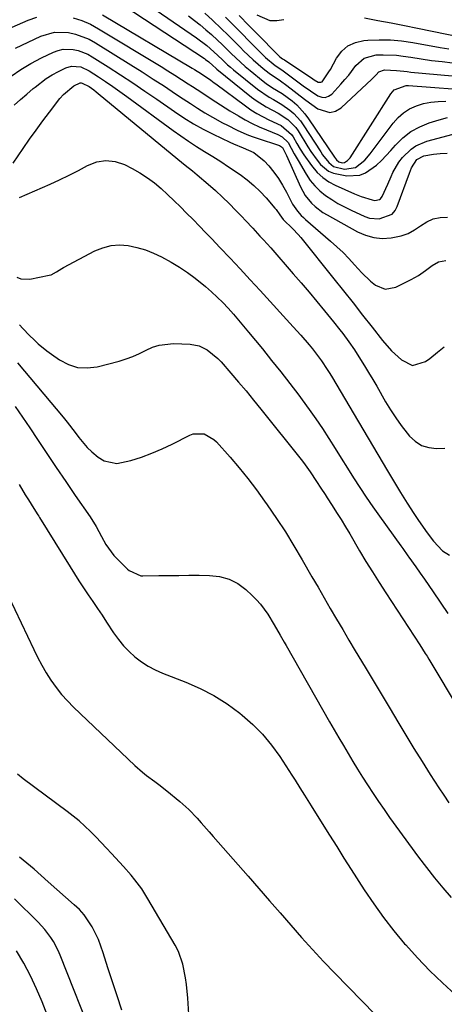
# Model space of a CAD drawing. Units: inches. Extents: x 1841434 to 1846808, y 421149 to 426488.
# Drawn here: x 1842450 to 1842598, y 421545 to 421888 of the extents above; entities that cross this region are included whole.
import ezdxf

# ---------------------------------------------------------------- set-up
doc = ezdxf.new("R2010")
doc.units = ezdxf.units.IN
doc.header["$MEASUREMENT"] = 0
doc.layers.add('7', color=7, linetype='Continuous')
doc.layers.add('8', color=7, linetype='Continuous')

msp = doc.modelspace()

# ---------------------------------------------------------------- linework, layer by layer
at = {"layer": '7', "color": 18}
for points in [[(1842476.11, 421899.49, 1792), (1842514.41, 421874.2, 1792), (1842514.82, 421873.92, 1792), (1842515.99, 421873, 1792), (1842517.36, 421871.72, 1792), (1842518.34, 421870.82, 1792), (1842518.68, 421870.54, 1792), (1842530.84, 421860.77, 1792), (1842532.45, 421859.56, 1792), (1842535.85, 421857.38, 1792), (1842540.04, 421855.19, 1792), (1842543.43, 421853, 1792), (1842546.24, 421850.18, 1792), (1842547, 421849.07, 1792), (1842550.39, 421843.48, 1792), (1842551.41, 421841.87, 1792), (1842553.62, 421838.79, 1792), (1842554.81, 421837.3, 1792), (1842557.6, 421834.99, 1792), (1842559.25, 421834.28, 1792), (1842563.96, 421833.35, 1792), (1842568.41, 421833.59, 1792), (1842570.44, 421834.41, 1792), (1842574.19, 421837.12, 1792), (1842575.94, 421838.71, 1792), (1842579.19, 421842.15, 1792), (1842580.86, 421844.08, 1792), (1842583.41, 421846.59, 1792), (1842586.18, 421848.77, 1792), (1842589.28, 421850.46, 1792), (1842592.59, 421851.82, 1792), (1842596.04, 421852.91, 1792), (1842598.92, 421853.65, 1792)], [(1842394.84, 421889.55, 1796), (1842397.72, 421887.23, 1796), (1842401.14, 421884.46, 1796), (1842402.64, 421883.35, 1796), (1842405.77, 421881.29, 1796), (1842411.32, 421877.92, 1796), (1842412.62, 421877.21, 1796), (1842416.78, 421875.64, 1796), (1842418.26, 421875.34, 1796), (1842422.62, 421875.15, 1796), (1842424.09, 421875.35, 1796), (1842428.19, 421876.62, 1796), (1842432.15, 421878.42, 1796), (1842433.48, 421879.01, 1796), (1842453.15, 421887.57, 1796), (1842456.19, 421888.58, 1796)], [(1842468.76, 421888.35, 1796), (1842471.84, 421887.4, 1796), (1842474.78, 421886.11, 1796), (1842477.65, 421884.58, 1796), (1842499.35, 421871.42, 1796), (1842501.73, 421869.95, 1796), (1842504.11, 421868.47, 1796), (1842506.47, 421866.96, 1796), (1842508.82, 421865.43, 1796), (1842510.27, 421864.48, 1796), (1842513.5, 421862.35, 1796), (1842516.73, 421860.22, 1796), (1842518.36, 421859.17, 1796), (1842521.62, 421857.09, 1796), (1842523.27, 421856.06, 1796), (1842526.23, 421854.24, 1796), (1842528.58, 421852.87, 1796), (1842530.98, 421851.58, 1796), (1842533.44, 421850.42, 1796), (1842535.95, 421849.35, 1796), (1842539.93, 421847.76, 1796), (1842541.49, 421846.97, 1796), (1842543.5, 421844.95, 1796), (1842545.61, 421841.08, 1796), (1842546.3, 421839.87, 1796), (1842547, 421838.67, 1796), (1842549.77, 421833.92, 1796), (1842551.19, 421831.82, 1796), (1842552.76, 421829.86, 1796), (1842554.57, 421828.13, 1796), (1842556.54, 421826.53, 1796), (1842558.66, 421825.11, 1796), (1842560.84, 421823.77, 1796), (1842563.08, 421822.57, 1796), (1842565.38, 421821.44, 1796), (1842570.19, 421819.25, 1796), (1842571.81, 421818.7, 1796), (1842575.13, 421818.38, 1796), (1842579.67, 421820.1, 1796), (1842580.68, 421821.31, 1796), (1842581.48, 421822.75, 1796), (1842585.72, 421834.28, 1796), (1842586.45, 421836.23, 1796), (1842588.22, 421839.12, 1796), (1842590.74, 421840.39, 1796), (1842594.06, 421840.97, 1796), (1842596.43, 421841.22, 1796), (1842598.78, 421841.26, 1796)], [(1842479.01, 421889.37, 1794), (1842510.2, 421870.9, 1794), (1842511.01, 421870.41, 1794), (1842513.42, 421868.91, 1794), (1842516.69, 421866.62, 1794), (1842517.82, 421865.78, 1794), (1842518.39, 421865.36, 1794), (1842528.66, 421857.74, 1794), (1842530.61, 421856.39, 1794), (1842532.61, 421855.12, 1794), (1842536.81, 421852.92, 1794), (1842541.1, 421850.86, 1794), (1842544.7, 421847.8, 1794), (1842545.23, 421847.01, 1794), (1842546.57, 421844.67, 1794), (1842547.75, 421842.69, 1794), (1842548.98, 421840.73, 1794), (1842551.61, 421836.95, 1794), (1842553.67, 421834.51, 1794), (1842555.53, 421832.77, 1794), (1842557.63, 421831.34, 1794), (1842559.9, 421830.13, 1794), (1842566.62, 421827.17, 1794), (1842568.94, 421826.23, 1794), (1842572.68, 421825.01, 1794), (1842573.71, 421824.84, 1794), (1842575.23, 421825.13, 1794), (1842575.64, 421825.39, 1794), (1842576.24, 421826.18, 1794), (1842578.17, 421830.48, 1794), (1842579.35, 421833.13, 1794), (1842579.97, 421834.5, 1794), (1842582.01, 421838.14, 1794), (1842583.29, 421839.79, 1794), (1842586.27, 421842.7, 1794), (1842587.96, 421843.87, 1794), (1842591.77, 421845.44, 1794), (1842607.87, 421849.73, 1794)], [(1842508.94, 421889.01, 1788), (1842510.99, 421887.47, 1788), (1842513, 421885.89, 1788), (1842514.95, 421884.24, 1788), (1842516.87, 421882.54, 1788), (1842519, 421880.56, 1788), (1842520.6, 421879.04, 1788), (1842523.75, 421875.94, 1788), (1842525.33, 421874.41, 1788), (1842528.6, 421871.45, 1788), (1842530.29, 421870.04, 1788), (1842534.89, 421866.31, 1788), (1842535.93, 421865.51, 1788), (1842538.1, 421864.06, 1788), (1842541.46, 421862.06, 1788), (1842544.88, 421859.47, 1788), (1842546.49, 421858.06, 1788), (1842549.38, 421854.93, 1788), (1842550.65, 421853.21, 1788), (1842559.62, 421839.87, 1788), (1842560.3, 421838.99, 1788), (1842561.11, 421838.27, 1788), (1842562.28, 421837.97, 1788), (1842563.12, 421838.01, 1788), (1842564.2, 421838.67, 1788), (1842565.04, 421839.68, 1788), (1842579.24, 421861.94, 1788), (1842580.4, 421863.28, 1788), (1842584.52, 421864.79, 1788), (1842585.42, 421864.79, 1788), (1842609.85, 421862.99, 1788)], [(1842514.58, 421889.97, 1786), (1842517.28, 421887.49, 1786), (1842520.34, 421884.55, 1786), (1842522.56, 421882.4, 1786), (1842524.75, 421880.23, 1786), (1842526.93, 421878.05, 1786), (1842528.03, 421876.93, 1786), (1842531.35, 421873.76, 1786), (1842533.07, 421872.25, 1786), (1842534.83, 421870.77, 1786), (1842536.94, 421869.06, 1786), (1842540.82, 421866.46, 1786), (1842543.12, 421864.85, 1786), (1842545.65, 421862.83, 1786), (1842547.67, 421861.26, 1786), (1842549.69, 421859.7, 1786), (1842551.74, 421858.17, 1786), (1842553.8, 421856.66, 1786), (1842558.03, 421855.38, 1786), (1842560.02, 421855.94, 1786), (1842561.98, 421857.08, 1786), (1842572.58, 421866.97, 1786), (1842574.11, 421868.54, 1786), (1842575.1, 421869.57, 1786), (1842576.99, 421870.31, 1786), (1842581.18, 421870.08, 1786), (1842583.7, 421869.77, 1786), (1842584.96, 421869.63, 1786), (1842586.23, 421869.5, 1786), (1842610.97, 421867.23, 1786)], [(1842521.73, 421888.59, 1784), (1842524.53, 421885.79, 1784), (1842527.31, 421882.98, 1784), (1842530.1, 421880.16, 1784), (1842533.75, 421876.46, 1784), (1842535.7, 421874.58, 1784), (1842538.99, 421871.8, 1784), (1842541.3, 421870.22, 1784), (1842542.68, 421869.26, 1784), (1842548.71, 421864.75, 1784), (1842551.27, 421862.91, 1784), (1842553.9, 421861.19, 1784), (1842555.19, 421860.75, 1784), (1842556.43, 421860.65, 1784), (1842557.59, 421861.08, 1784), (1842558.71, 421861.85, 1784), (1842561.89, 421865.31, 1784), (1842563.26, 421866.86, 1784), (1842564.59, 421868.45, 1784), (1842567.08, 421871.75, 1784), (1842569.93, 421874.32, 1784), (1842574.18, 421875.46, 1784), (1842576.52, 421875.54, 1784), (1842581.21, 421875.33, 1784), (1842583.54, 421875.04, 1784), (1842586.13, 421874.63, 1784), (1842589.76, 421874.08, 1784), (1842593.39, 421873.57, 1784), (1842597.03, 421873.11, 1784), (1842600.68, 421872.68, 1784)], [(1842526.52, 421889.2, 1782), (1842529.88, 421885.73, 1782), (1842533.26, 421882.27, 1782), (1842539.43, 421875.97, 1782), (1842539.73, 421875.67, 1782), (1842540.67, 421874.84, 1782), (1842541.62, 421874.12, 1782), (1842542.06, 421873.83, 1782), (1842542.21, 421873.74, 1782), (1842552.09, 421867.11, 1782), (1842552.56, 421866.81, 1782), (1842554.01, 421866.02, 1782), (1842554.91, 421865.94, 1782), (1842555.3, 421866.13, 1782), (1842557.73, 421869.56, 1782), (1842558.2, 421870.4, 1782), (1842560.35, 421874.37, 1782), (1842562.17, 421876.76, 1782), (1842564.31, 421878.66, 1782), (1842566.92, 421879.82, 1782), (1842569.85, 421880.5, 1782), (1842571.25, 421880.6, 1782), (1842575.17, 421880.72, 1782), (1842579.07, 421880.66, 1782), (1842582.96, 421880.3, 1782), (1842586.83, 421879.75, 1782), (1842596.34, 421878.05, 1782), (1842599.37, 421877.53, 1782)], [(1842448.74, 421877.83, 1798), (1842457.56, 421881.94, 1798), (1842462.28, 421883.32, 1798), (1842467.19, 421883.23, 1798), (1842469.65, 421882.66, 1798), (1842474.32, 421880.88, 1798), (1842476.53, 421879.68, 1798), (1842488.87, 421872.01, 1798), (1842492.78, 421869.55, 1798), (1842496.66, 421867.07, 1798), (1842500.51, 421864.54, 1798), (1842504.35, 421861.97, 1798), (1842507.04, 421860.15, 1798), (1842509.54, 421858.51, 1798), (1842512.05, 421856.91, 1798), (1842514.61, 421855.36, 1798), (1842517.18, 421853.86, 1798), (1842520.74, 421851.86, 1798), (1842522.4, 421850.97, 1798), (1842525.77, 421849.27, 1798), (1842529.22, 421847.74, 1798), (1842530.97, 421847.07, 1798), (1842532.75, 421846.45, 1798), (1842540.49, 421843.9, 1798), (1842541.58, 421843.24, 1798), (1842542.53, 421841.45, 1798), (1842542.95, 421840.52, 1798), (1842547.82, 421829.51, 1798), (1842549.47, 421826.54, 1798), (1842551.63, 421823.9, 1798), (1842552.88, 421822.73, 1798), (1842555.6, 421820.67, 1798), (1842557.06, 421819.78, 1798), (1842567.62, 421813.92, 1798), (1842570.41, 421812.72, 1798), (1842573.28, 421811.9, 1798), (1842576.25, 421811.65, 1798), (1842579.29, 421811.78, 1798), (1842582.79, 421812.51, 1798), (1842585.2, 421813.34, 1798), (1842587.44, 421814.56, 1798), (1842589.58, 421816.02, 1798), (1842591.72, 421817.4, 1798), (1842593.97, 421818.42, 1798), (1842596.4, 421818.91, 1798), (1842598.94, 421819.06, 1798)], [(1842448.27, 421858.03, 1802), (1842450.5, 421859.9, 1802), (1842452.7, 421861.8, 1802), (1842454.89, 421863.72, 1802), (1842455.53, 421864.29, 1802), (1842459.44, 421867.3, 1802), (1842461.54, 421868.58, 1802), (1842463.73, 421869.74, 1802), (1842466.24, 421870.95, 1802), (1842468.26, 421871.56, 1802), (1842471.42, 421871.28, 1802), (1842474.35, 421869.96, 1802), (1842477.58, 421867.85, 1802), (1842480.09, 421866.18, 1802), (1842482.59, 421864.48, 1802), (1842485.05, 421862.73, 1802), (1842487.5, 421860.97, 1802), (1842503.55, 421849.18, 1802), (1842506.22, 421847.27, 1802), (1842508.94, 421845.41, 1802), (1842511.7, 421843.62, 1802), (1842514.5, 421841.88, 1802), (1842517.3, 421840.15, 1802), (1842520.08, 421838.39, 1802), (1842522.82, 421836.57, 1802), (1842526.81, 421833.82, 1802), (1842529.25, 421831.98, 1802), (1842531.59, 421830.04, 1802), (1842533.78, 421827.93, 1802), (1842535.87, 421825.71, 1802), (1842538.95, 421822.2, 1802), (1842539.41, 421821.64, 1802), (1842540.68, 421819.86, 1802), (1842541.82, 421818.15, 1802), (1842545.18, 421814.95, 1802), (1842547.03, 421812.99, 1802), (1842547.89, 421811.96, 1802), (1842559.45, 421797.51, 1802), (1842562.78, 421793.34, 1802), (1842566.1, 421789.17, 1802), (1842569.4, 421784.98, 1802), (1842572.69, 421780.79, 1802), (1842576.31, 421776.16, 1802), (1842579.45, 421772.57, 1802), (1842582.96, 421769.34, 1802), (1842586.77, 421767.36, 1802), (1842591.27, 421768.86, 1802), (1842592.73, 421769.83, 1802), (1842595.41, 421772.07, 1802), (1842597.82, 421773.95, 1802)], [(1842447.95, 421837.83, 1804), (1842451.44, 421842.95, 1804), (1842453.67, 421846.15, 1804), (1842455.93, 421849.33, 1804), (1842458.25, 421852.47, 1804), (1842460.61, 421855.58, 1804), (1842464.19, 421860.24, 1804), (1842465.43, 421861.71, 1804), (1842469, 421864.69, 1804), (1842471.25, 421865.69, 1804), (1842471.6, 421865.7, 1804), (1842471.96, 421865.68, 1804), (1842474.34, 421864.44, 1804), (1842475.97, 421863.28, 1804), (1842476.76, 421862.67, 1804), (1842477.54, 421862.04, 1804), (1842505.14, 421839.18, 1804), (1842507.68, 421837.13, 1804), (1842510.24, 421835.11, 1804), (1842511.92, 421833.73, 1804), (1842515.78, 421830.45, 1804), (1842518.26, 421828.26, 1804), (1842520.7, 421826.03, 1804), (1842523.07, 421823.72, 1804), (1842525.39, 421821.36, 1804), (1842527.38, 421819.26, 1804), (1842528.66, 421817.91, 1804), (1842531.21, 421815.19, 1804), (1842533.74, 421812.46, 1804), (1842535, 421811.08, 1804), (1842537.47, 421808.3, 1804), (1842545.32, 421799.35, 1804), (1842548.08, 421796.17, 1804), (1842550.82, 421792.96, 1804), (1842553.52, 421789.71, 1804), (1842556.19, 421786.45, 1804), (1842559.32, 421782.58, 1804), (1842561.47, 421779.87, 1804), (1842562.52, 421778.49, 1804), (1842564.59, 421775.7, 1804), (1842566.55, 421772.85, 1804), (1842567.49, 421771.4, 1804), (1842570.06, 421767.32, 1804), (1842571.51, 421764.96, 1804), (1842572.92, 421762.59, 1804), (1842574.31, 421760.2, 1804), (1842577.41, 421754.81, 1804), (1842579.13, 421751.98, 1804), (1842580.93, 421749.21, 1804), (1842582.87, 421746.53, 1804), (1842584.89, 421743.92, 1804), (1842585.73, 421742.89, 1804), (1842587.72, 421741.05, 1804), (1842589.91, 421739.64, 1804), (1842592.41, 421738.88, 1804), (1842595.1, 421738.55, 1804), (1842597.98, 421738.62, 1804)], [(1842450.16, 421825.91, 1806), (1842460.77, 421830.54, 1806), (1842464.08, 421832.05, 1806), (1842467.36, 421833.62, 1806), (1842470.59, 421835.29, 1806), (1842473.79, 421837.03, 1806), (1842476.98, 421838.22, 1806), (1842480.17, 421838.76, 1806), (1842483.39, 421838.34, 1806), (1842486.62, 421837.28, 1806), (1842489.35, 421835.89, 1806), (1842492.02, 421834.39, 1806), (1842494.59, 421832.75, 1806), (1842497.02, 421830.92, 1806), (1842499.36, 421828.95, 1806), (1842501.62, 421826.86, 1806), (1842503.85, 421824.75, 1806), (1842506.05, 421822.61, 1806), (1842508.24, 421820.45, 1806), (1842510.5, 421818.17, 1806), (1842512.68, 421815.94, 1806), (1842514.85, 421813.7, 1806), (1842517.02, 421811.44, 1806), (1842519.8, 421808.52, 1806), (1842523.34, 421804.79, 1806), (1842526.85, 421801.04, 1806), (1842530.34, 421797.27, 1806), (1842533.82, 421793.49, 1806), (1842545.28, 421780.92, 1806), (1842547.94, 421777.95, 1806), (1842550.82, 421774.59, 1806), (1842551.94, 421773.22, 1806), (1842554.1, 421770.43, 1806), (1842555.13, 421769, 1806), (1842557.1, 421766.07, 1806), (1842558.04, 421764.58, 1806), (1842558.96, 421763.07, 1806), (1842564.66, 421753.45, 1806), (1842568.01, 421747.78, 1806), (1842571.37, 421742.12, 1806), (1842574.74, 421736.46, 1806), (1842578.1, 421730.8, 1806), (1842582.62, 421723.2, 1806), (1842583.74, 421721.35, 1806), (1842584.88, 421719.51, 1806), (1842587.24, 421715.88, 1806), (1842588.62, 421713.84, 1806), (1842589.67, 421712.29, 1806), (1842591.82, 421709.23, 1806), (1842594.08, 421706.27, 1806), (1842597.2, 421702.9, 1806), (1842599.58, 421701.47, 1806)], [(1842449.2, 421798.14, 1808), (1842450.6, 421797.54, 1808), (1842453.69, 421797.44, 1808), (1842460.48, 421798.81, 1808), (1842461.16, 421799, 1808), (1842463.02, 421799.97, 1808), (1842464.81, 421801.17, 1808), (1842465.43, 421801.52, 1808), (1842476.29, 421807.26, 1808), (1842479.09, 421808.4, 1808), (1842481.96, 421809.17, 1808), (1842484.91, 421809.36, 1808), (1842487.93, 421809.17, 1808), (1842490.95, 421808.52, 1808), (1842493.9, 421807.67, 1808), (1842496.74, 421806.52, 1808), (1842499.51, 421805.16, 1808), (1842502.83, 421803.32, 1808), (1842505.72, 421801.6, 1808), (1842508.53, 421799.78, 1808), (1842511.24, 421797.8, 1808), (1842514.84, 421794.89, 1808), (1842516.89, 421793.09, 1808), (1842518.89, 421791.24, 1808), (1842520.81, 421789.3, 1808), (1842522.67, 421787.31, 1808), (1842524.48, 421785.27, 1808), (1842526.27, 421783.2, 1808), (1842528.04, 421781.12, 1808), (1842529.78, 421779.02, 1808), (1842534.58, 421773.16, 1808), (1842537.79, 421769.19, 1808), (1842540.97, 421765.19, 1808), (1842544.1, 421761.16, 1808), (1842547.19, 421757.09, 1808), (1842548.45, 421755.43, 1808), (1842550.85, 421752.15, 1808), (1842553.2, 421748.83, 1808), (1842555.47, 421745.46, 1808), (1842557.71, 421741.99, 1808), (1842559.87, 421738.58, 1808), (1842562.01, 421735.17, 1808), (1842564.16, 421731.75, 1808), (1842566.3, 421728.34, 1808), (1842568.47, 421724.94, 1808), (1842570.69, 421721.57, 1808), (1842572.96, 421718.25, 1808), (1842575.28, 421714.95, 1808), (1842582.65, 421704.68, 1808), (1842583.36, 421703.7, 1808), (1842585.14, 421701.26, 1808), (1842585.49, 421700.76, 1808), (1842587.89, 421697.41, 1808), (1842589.43, 421695.23, 1808), (1842590.96, 421693.05, 1808), (1842592.47, 421690.85, 1808), (1842593.97, 421688.65, 1808), (1842599.08, 421681.11, 1808)], [(1842449.49, 421768.34, 1812), (1842465.28, 421749.39, 1812), (1842466.7, 421747.66, 1812), (1842469.47, 421744.12, 1812), (1842470.82, 421742.33, 1812), (1842473.69, 421738.91, 1812), (1842475.29, 421737.36, 1812), (1842477.47, 421735.49, 1812), (1842479.54, 421734.27, 1812), (1842484, 421733.37, 1812), (1842488.89, 421734.39, 1812), (1842492.56, 421735.56, 1812), (1842496.18, 421736.87, 1812), (1842499.72, 421738.39, 1812), (1842503.19, 421740.06, 1812), (1842509.34, 421743.23, 1812), (1842510.55, 421743.68, 1812), (1842514.3, 421743.64, 1812), (1842517.69, 421741.72, 1812), (1842518.65, 421740.81, 1812), (1842523.32, 421735.52, 1812), (1842526.48, 421731.82, 1812), (1842529.55, 421728.05, 1812), (1842532.5, 421724.18, 1812), (1842535.36, 421720.24, 1812), (1842536.27, 421718.93, 1812), (1842539.46, 421714.24, 1812), (1842542.57, 421709.5, 1812), (1842545.54, 421704.68, 1812), (1842548.43, 421699.8, 1812), (1842551.78, 421693.95, 1812), (1842553.91, 421690.26, 1812), (1842556.04, 421686.57, 1812), (1842558.18, 421682.88, 1812), (1842560.33, 421679.2, 1812), (1842562.5, 421675.53, 1812), (1842564.67, 421671.87, 1812), (1842566.85, 421668.2, 1812), (1842569.04, 421664.55, 1812), (1842570.67, 421661.84, 1812), (1842573.43, 421657.24, 1812), (1842576.19, 421652.64, 1812), (1842578.94, 421648.03, 1812), (1842581.69, 421643.42, 1812), (1842584.46, 421638.82, 1812), (1842587.25, 421634.24, 1812), (1842590.09, 421629.68, 1812), (1842592.95, 421625.14, 1812), (1842595.89, 421620.53, 1812), (1842597.61, 421617.9, 1812), (1842599.37, 421615.3, 1812)], [(1842448.59, 421753.18, 1814), (1842451.17, 421749.5, 1814), (1842453.68, 421745.78, 1814), (1842456.41, 421741.62, 1814), (1842459.64, 421736.75, 1814), (1842462.9, 421731.88, 1814), (1842466.19, 421727.04, 1814), (1842469.5, 421722.22, 1814), (1842474.65, 421714.78, 1814), (1842476.75, 421711.4, 1814), (1842478.63, 421707.88, 1814), (1842480.15, 421705.14, 1814), (1842482.88, 421701.36, 1814), (1842483.95, 421700.22, 1814), (1842487.68, 421696.58, 1814), (1842488.25, 421696.08, 1814), (1842492.3, 421694.27, 1814), (1842493.06, 421694.23, 1814), (1842498.53, 421694.33, 1814), (1842502.04, 421694.39, 1814), (1842505.54, 421694.42, 1814), (1842509.04, 421694.44, 1814), (1842512.54, 421694.44, 1814), (1842516.23, 421694.42, 1814), (1842519.71, 421694.02, 1814), (1842523, 421693.13, 1814), (1842526.01, 421691.54, 1814), (1842528.84, 421689.48, 1814), (1842531.03, 421687.46, 1814), (1842532.54, 421685.95, 1814), (1842533.96, 421684.37, 1814), (1842536.44, 421680.91, 1814), (1842538.66, 421677.25, 1814), (1842540.74, 421673.61, 1814), (1842542.11, 421671.19, 1814), (1842542.81, 421669.97, 1814), (1842557.94, 421643.49, 1814), (1842559.53, 421640.72, 1814), (1842561.13, 421637.95, 1814), (1842562.74, 421635.19, 1814), (1842564.36, 421632.43, 1814), (1842566.01, 421629.69, 1814), (1842567.67, 421626.96, 1814), (1842569.36, 421624.25, 1814), (1842571.08, 421621.55, 1814), (1842573.09, 421618.48, 1814), (1842574.96, 421615.69, 1814), (1842576.87, 421612.94, 1814), (1842578.82, 421610.21, 1814), (1842588.85, 421596.42, 1814), (1842591.57, 421592.8, 1814), (1842594.36, 421589.23, 1814), (1842597.25, 421585.74, 1814), (1842600.21, 421582.31, 1814)], [(1842450, 421726.02, 1816), (1842452.13, 421722.45, 1816), (1842453.22, 421720.69, 1816), (1842455.17, 421717.62, 1816), (1842456.53, 421715.43, 1816), (1842456.8, 421714.99, 1816), (1842457.08, 421714.55, 1816), (1842467.72, 421697.35, 1816), (1842469.25, 421694.91, 1816), (1842470.81, 421692.49, 1816), (1842472.39, 421690.08, 1816), (1842474, 421687.69, 1816), (1842475.61, 421685.3, 1816), (1842477.22, 421682.91, 1816), (1842478.82, 421680.51, 1816), (1842480.41, 421678.1, 1816), (1842482.85, 421674.39, 1816), (1842484.5, 421672.11, 1816), (1842486.26, 421669.94, 1816), (1842488.21, 421667.94, 1816), (1842490.27, 421666.04, 1816), (1842492.5, 421664.35, 1816), (1842494.83, 421662.81, 1816), (1842497.3, 421661.52, 1816), (1842499.86, 421660.39, 1816), (1842507.95, 421657.28, 1816), (1842512.93, 421655.09, 1816), (1842517.74, 421652.62, 1816), (1842522.3, 421649.7, 1816), (1842526.7, 421646.5, 1816), (1842527.57, 421645.79, 1816), (1842531.23, 421642.56, 1816), (1842534.66, 421639.12, 1816), (1842537.74, 421635.37, 1816), (1842540.6, 421631.41, 1816), (1842544.86, 421624.9, 1816), (1842545.96, 421623.17, 1816), (1842547.54, 421620.55, 1816), (1842549.16, 421617.95, 1816), (1842551.52, 421614.23, 1816), (1842555.38, 421608.04, 1816), (1842557.89, 421604.04, 1816), (1842560.4, 421600.04, 1816), (1842562.94, 421596.06, 1816), (1842565.48, 421592.08, 1816), (1842570, 421585.01, 1816), (1842573.26, 421580.15, 1816), (1842576.67, 421575.4, 1816), (1842580.27, 421570.79, 1816), (1842584.02, 421566.29, 1816), (1842584.39, 421565.86, 1816), (1842588.51, 421561.31, 1816), (1842592.75, 421556.88, 1816), (1842597.16, 421552.61, 1816), (1842601.68, 421548.46, 1816)], [(1842446.37, 421687.17, 1818), (1842455.07, 421668.67, 1818), (1842456.44, 421665.91, 1818), (1842457.89, 421663.2, 1818), (1842459.44, 421660.55, 1818), (1842461.08, 421657.95, 1818), (1842462.85, 421655.44, 1818), (1842464.73, 421653.02, 1818), (1842466.77, 421650.74, 1818), (1842468.92, 421648.55, 1818), (1842490.25, 421628.24, 1818), (1842492.9, 421625.9, 1818), (1842494.29, 421624.82, 1818), (1842497.15, 421622.75, 1818), (1842498.57, 421621.7, 1818), (1842501.34, 421619.5, 1818), (1842505.88, 421615.74, 1818), (1842509.01, 421612.94, 1818), (1842511.93, 421609.91, 1818), (1842513.33, 421608.33, 1818), (1842516.12, 421605.18, 1818), (1842517.51, 421603.6, 1818), (1842529.64, 421589.76, 1818), (1842533.36, 421585.5, 1818), (1842537.07, 421581.23, 1818), (1842540.77, 421576.96, 1818), (1842544.47, 421572.67, 1818), (1842548.19, 421568.42, 1818), (1842551.97, 421564.22, 1818), (1842555.83, 421560.09, 1818), (1842559.74, 421556.01, 1818), (1842597.23, 421517.62, 1818)], [(1842509.05, 421541.81, 1818), (1842508.62, 421547.28, 1818), (1842508.14, 421552.06, 1818), (1842507.83, 421554.44, 1818), (1842506.97, 421559.15, 1818), (1842505.37, 421563.6, 1818), (1842504.28, 421565.73, 1818), (1842494.8, 421581.93, 1818), (1842493.74, 421583.64, 1818), (1842492.63, 421585.32, 1818), (1842490.21, 421588.53, 1818), (1842488.91, 421590.07, 1818), (1842486.27, 421593.11, 1818), (1842484.92, 421594.61, 1818), (1842482.16, 421597.61, 1818), (1842480.34, 421599.57, 1818), (1842478.51, 421601.51, 1818), (1842476.65, 421603.43, 1818), (1842474.77, 421605.33, 1818), (1842472.84, 421607.18, 1818), (1842470.86, 421608.97, 1818), (1842468.81, 421610.66, 1818), (1842466.7, 421612.3, 1818), (1842451.42, 421623.61, 1818), (1842449.42, 421625.22, 1818)], [(1842485.76, 421543.2, 1816), (1842484.08, 421548.09, 1816), (1842482.46, 421553.01, 1816), (1842480.88, 421557.94, 1816), (1842479.27, 421563.05, 1816), (1842478.46, 421565.41, 1816), (1842477.55, 421567.72, 1816), (1842475.35, 421572.18, 1816), (1842472.6, 421576.28, 1816), (1842470.96, 421578.12, 1816), (1842469.18, 421579.85, 1816), (1842460.14, 421587.84, 1816), (1842457.66, 421590.01, 1816), (1842455.18, 421592.16, 1816), (1842452.68, 421594.29, 1816), (1842450.16, 421596.4, 1816)], [(1842476.21, 421532.19, 1814), (1842464.23, 421562.33, 1814), (1842463.54, 421563.92, 1814), (1842461.94, 421566.99, 1814), (1842461.03, 421568.47, 1814), (1842458.98, 421571.26, 1814), (1842456.64, 421573.81, 1814), (1842448.42, 421581.9, 1814)], [(1842462.09, 421535.47, 1812), (1842458, 421546.02, 1812), (1842456.07, 421550.62, 1812), (1842453.97, 421555.13, 1812), (1842451.61, 421559.51, 1812), (1842449.09, 421563.81, 1812)]]:
    msp.add_polyline3d(points, dxfattribs=at)
at = {"layer": '8', "color": 18}
for points in [[(1842485.5, 421899.48, 1790), (1842511.7, 421881.45, 1790), (1842515.29, 421878.71, 1790), (1842517.69, 421876.58, 1790), (1842520.56, 421873.83, 1790), (1842522.48, 421872.01, 1790), (1842523.47, 421871.14, 1790), (1842524.49, 421870.29, 1790), (1842532.86, 421863.54, 1790), (1842536.97, 421860.71, 1790), (1842538.43, 421859.9, 1790), (1842541.31, 421858.23, 1790), (1842544.16, 421856.22, 1790), (1842545.47, 421855.09, 1790), (1842547.8, 421852.55, 1790), (1842548.8, 421851.14, 1790), (1842554.84, 421841.71, 1790), (1842555.48, 421840.74, 1790), (1842557.62, 421838.01, 1790), (1842559.35, 421836.63, 1790), (1842563.11, 421835.67, 1790), (1842566.98, 421836.29, 1790), (1842570.23, 421838.87, 1790), (1842572.06, 421841.01, 1790), (1842580.01, 421851.72, 1790), (1842581.73, 421853.65, 1790), (1842583.62, 421855.34, 1790), (1842585.77, 421856.68, 1790), (1842588.1, 421857.78, 1790), (1842590.6, 421858.53, 1790), (1842593.13, 421859.07, 1790), (1842595.71, 421859.29, 1790), (1842598.32, 421859.31, 1790)], [(1842532.67, 421889.35, 1780), (1842537.16, 421887.48, 1780), (1842539.55, 421887.41, 1780), (1842542.02, 421887.77, 1780)], [(1842570.07, 421888.33, 1780), (1842574.69, 421887.47, 1780), (1842579.31, 421886.6, 1780), (1842583.92, 421885.69, 1780), (1842588.52, 421884.77, 1780), (1842608.92, 421880.63, 1780)], [(1842447.2, 421868.02, 1800), (1842450.55, 421870.39, 1800), (1842454.08, 421872.49, 1800), (1842457.73, 421874.41, 1800), (1842461.91, 421876.42, 1800), (1842463.58, 421877.03, 1800), (1842465.27, 421877.43, 1800), (1842468.78, 421877.38, 1800), (1842470.53, 421876.97, 1800), (1842473.86, 421875.68, 1800), (1842475.43, 421874.81, 1800), (1842480.95, 421871.29, 1800), (1842485.23, 421868.53, 1800), (1842489.48, 421865.73, 1800), (1842493.7, 421862.89, 1800), (1842497.9, 421860.01, 1800), (1842504.07, 421855.72, 1800), (1842507.32, 421853.57, 1800), (1842510.64, 421851.53, 1800), (1842514.04, 421849.64, 1800), (1842517.51, 421847.87, 1800), (1842523.23, 421845.1, 1800), (1842524.55, 421844.5, 1800), (1842527.94, 421843.17, 1800), (1842531.59, 421841.54, 1800), (1842535.2, 421838.65, 1800), (1842536.77, 421836.86, 1800), (1842538.51, 421834.71, 1800), (1842540.14, 421832.49, 1800), (1842541.59, 421830.15, 1800), (1842542.93, 421827.74, 1800), (1842545.07, 421823.57, 1800), (1842546.76, 421821.1, 1800), (1842548.1, 421819.6, 1800), (1842548.81, 421818.9, 1800), (1842549.56, 421818.22, 1800), (1842558.3, 421810.67, 1800), (1842560.48, 421808.71, 1800), (1842562.6, 421806.69, 1800), (1842564.64, 421804.58, 1800), (1842566.62, 421802.42, 1800), (1842569.13, 421799.65, 1800), (1842572.21, 421796.72, 1800), (1842573.84, 421795.35, 1800), (1842577.3, 421793.93, 1800), (1842580.97, 421794.62, 1800), (1842586.27, 421797.33, 1800), (1842588.82, 421798.78, 1800), (1842591.23, 421800.46, 1800), (1842593.59, 421802.21, 1800), (1842595.84, 421803.51, 1800), (1842598.32, 421803.9, 1800)], [(1842450.15, 421781.57, 1810), (1842451.27, 421780.31, 1810), (1842453.59, 421777.87, 1810), (1842455.2, 421776.29, 1810), (1842456.64, 421774.97, 1810), (1842459.67, 421772.47, 1810), (1842461.26, 421771.31, 1810), (1842464.04, 421769.37, 1810), (1842467.14, 421767.77, 1810), (1842470.34, 421766.75, 1810), (1842473.7, 421766.58, 1810), (1842477.16, 421767, 1810), (1842484.79, 421768.96, 1810), (1842487.21, 421769.69, 1810), (1842489.58, 421770.54, 1810), (1842491.88, 421771.57, 1810), (1842494.13, 421772.73, 1810), (1842496.4, 421773.76, 1810), (1842498.72, 421774.54, 1810), (1842503.63, 421775.03, 1810), (1842509.48, 421774.81, 1810), (1842512.58, 421774.26, 1810), (1842515.41, 421772.89, 1810), (1842519.12, 421769.82, 1810), (1842520.22, 421768.65, 1810), (1842523.61, 421764.75, 1810), (1842526.26, 421761.66, 1810), (1842528.88, 421758.55, 1810), (1842531.47, 421755.4, 1810), (1842534.04, 421752.24, 1810), (1842548.05, 421734.75, 1810), (1842548.87, 421733.7, 1810), (1842551.19, 421730.45, 1810), (1842553.39, 421727.1, 1810), (1842554.88, 421724.78, 1810), (1842556.36, 421722.49, 1810), (1842557.1, 421721.34, 1810), (1842558.79, 421718.74, 1810), (1842560.37, 421716.29, 1810), (1842561.92, 421713.82, 1810), (1842563.43, 421711.34, 1810), (1842564.93, 421708.83, 1810), (1842568.38, 421702.97, 1810), (1842570.59, 421699.27, 1810), (1842572.84, 421695.59, 1810), (1842575.15, 421691.94, 1810), (1842577.48, 421688.31, 1810), (1842587.32, 421673.29, 1810), (1842589.28, 421670.29, 1810), (1842591.2, 421667.27, 1810), (1842591.83, 421666.25, 1810), (1842592.44, 421665.23, 1810), (1842603.32, 421647.01, 1810)]]:
    msp.add_polyline3d(points, dxfattribs=at)

doc.saveas('drawing.dxf')
